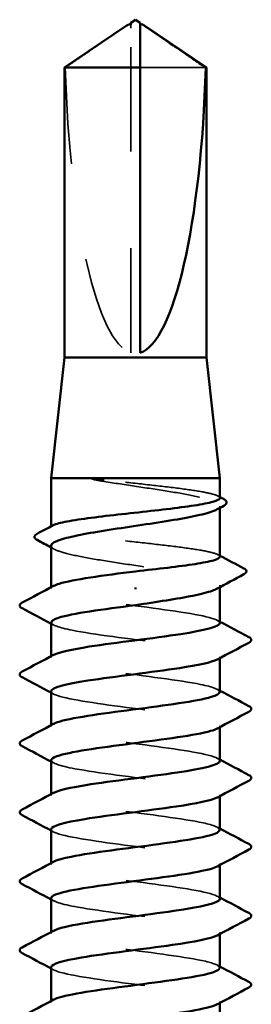
# Model space of a CAD drawing. Units: inches. Extents: x 0.9 to 50.1, y 0.9 to 32.1.
# Drawn here: x 20.8 to 21.1, y 20.1 to 21.2 of the extents above; entities that cross this region are included whole.
import ezdxf

# ---------------------------------------------------------------- set-up
doc = ezdxf.new("R2010")
doc.units = ezdxf.units.IN
doc.header["$LTSCALE"] = 3
doc.header["$MEASUREMENT"] = 0
doc.linetypes.add('DASHED', pattern=[0.2067, 0.1654, -0.0413])
doc.layers.add('Hidden (ANSI)', color=7, linetype='DASHED', lineweight=35)
doc.layers.add('Visible (ANSI)', color=7, linetype='Continuous', lineweight=50)

msp = doc.modelspace()

# ---------------------------------------------------------------- linework, layer by layer
at = {"layer": 'Hidden (ANSI)', "color": 7, "ltscale": 0.002693}
msp.add_line((20.95225, 21.14839), (20.95225, 21.15178), dxfattribs=at)
at = {"layer": 'Hidden (ANSI)', "color": 7, "ltscale": 0.218291}
msp.add_line((20.95225, 20.81208), (20.95225, 21.14839), dxfattribs=at)
at = {"layer": 'Hidden (ANSI)', "color": 7, "ltscale": 0.063708}
msp.add_line((21.03008, 21.1075), (20.96225, 21.1075), dxfattribs=at)
at = {"layer": 'Hidden (ANSI)', "color": 7, "ltscale": 0.001054}
for p, q in [((21.04475, 20.65142), (21.04475, 20.65324)), ((21.04475, 20.56935), (21.04475, 20.57117))]:
    msp.add_line(p, q, dxfattribs=at)
at = {"layer": 'Hidden (ANSI)', "color": 7, "ltscale": 0.000541533}
msp.add_line((20.86975, 20.63124), (20.86975, 20.63225), dxfattribs=at)
at = {"layer": 'Hidden (ANSI)', "color": 7, "ltscale": 0.000780195}
for p, q in [((20.86975, 20.56779), (20.86975, 20.56918)), ((20.86975, 20.49636), (20.86975, 20.49775)), ((21.04475, 20.49569), (21.04475, 20.49708)), ((20.86975, 20.42493), (20.86975, 20.42632)), ((21.04475, 20.42426), (21.04475, 20.42565)), ((20.86975, 20.35351), (20.86975, 20.35489)), ((21.04475, 20.35283), (21.04475, 20.35422)), ((20.86975, 20.28208), (20.86975, 20.28346)), ((21.04475, 20.2814), (21.04475, 20.28279)), ((20.86975, 20.21065), (20.86975, 20.21203)), ((21.04475, 20.20998), (21.04475, 20.21136)), ((20.86975, 20.13922), (20.86975, 20.14061)), ((21.04475, 20.13855), (21.04475, 20.13993))]:
    msp.add_line(p, q, dxfattribs=at)
at = {"layer": 'Hidden (ANSI)', "color": 7, "ltscale": 0.201158}
msp.add_ellipse((20.95725, 21.1537), major_axis=(0, 0.34242), ratio=0.2146482, start_param=1.7061421, end_param=3.0735129, dxfattribs=at)
at = {"layer": 'Hidden (ANSI)', "color": 7, "ltscale": 0.046342}
msp.add_rational_spline([(20.94443, 21.14839), (20.93543, 21.14227), (20.88442, 21.1075)], [1, 1.40098609842, 1], degree=2, dxfattribs=at)
at = {"layer": 'Hidden (ANSI)', "color": 7, "ltscale": 0.002552}
msp.add_open_spline([(20.94773, 21.15065), (20.94754, 21.15053), (20.94735, 21.1504), (20.94628, 21.14966), (20.94534, 21.14901), (20.94443, 21.14839)], degree=3, knots=[0.022887708, 0.022887708, 0.022887708, 0.022887708, 0.024710126, 0.024710126, 0.032940456, 0.032940456, 0.032940456, 0.032940456], dxfattribs=at)
at = {"layer": 'Hidden (ANSI)', "color": 7, "ltscale": 0.001554}
msp.add_open_spline([(20.96225, 21.15178), (20.96225, 21.15179), (20.96225, 21.15179), (20.96226, 21.15199), (20.96239, 21.15212), (20.96272, 21.1523), (20.96294, 21.15234), (20.96318, 21.15234)], degree=3, knots=[0.0029227102, 0.0029227102, 0.0029227102, 0.0029227102, 0.0030262314, 0.0030262314, 0.0060524629, 0.0060524629, 0.0093008939, 0.0093008939, 0.0093008939, 0.0093008939], dxfattribs=at)
at = {"layer": 'Hidden (ANSI)', "color": 7, "ltscale": 0.018515}
msp.add_open_spline([(20.9248, 20.6805), (20.92068, 20.68099), (20.91745, 20.68133), (20.91419, 20.68158), (20.91332, 20.68163), (20.91252, 20.68163), (20.91227, 20.68162), (20.91203, 20.68158), (20.91197, 20.68157), (20.91191, 20.68154), (20.9119, 20.68154), (20.91189, 20.68152), (20.91188, 20.68152), (20.91188, 20.6815), (20.91187, 20.6815), (20.91187, 20.68149), (20.91187, 20.68148), (20.91188, 20.68147), (20.91188, 20.68147), (20.91189, 20.68145), (20.91189, 20.68144), (20.91192, 20.68141), (20.91195, 20.6814), (20.91209, 20.68131), (20.91226, 20.68125), (20.91389, 20.68067), (20.91838, 20.67976), (20.9248, 20.67872)], degree=3, knots=[0, 0, 0, 0, 0.03399507, 0.03399507, 0.05063741, 0.05063741, 0.0565189, 0.0565189, 0.05857498, 0.05857498, 0.05922864, 0.05922864, 0.05957614, 0.05957614, 0.05981006, 0.05981006, 0.06002702, 0.06002702, 0.06030841, 0.06030841, 0.06083715, 0.06083715, 0.06223091, 0.06223091, 0.06771041, 0.06771041, 0.1244916, 0.1244916, 0.1244916, 0.1244916], dxfattribs=at)
at = {"layer": 'Hidden (ANSI)', "color": 7, "ltscale": 0.10893}
msp.add_open_spline([(21.04475, 20.66163), (21.04475, 20.66283), (21.04271, 20.66403), (21.03453, 20.66651), (21.02829, 20.66776), (21.0124, 20.6703), (21.00291, 20.67155), (20.98192, 20.67409), (20.97062, 20.67534), (20.94741, 20.67791), (20.93572, 20.6792), (20.9248, 20.6805)], degree=3, knots=[1.76176877, 1.76176877, 1.76176877, 1.76176877, 1.84559163, 1.84559163, 1.93347694, 1.93347694, 2.02136226, 2.02136226, 2.10924757, 2.10924757, 2.19937446, 2.19937446, 2.19937446, 2.19937446], dxfattribs=at)
at = {"layer": 'Hidden (ANSI)', "color": 7, "ltscale": 0.125181}
msp.add_open_spline([(20.9248, 20.67872), (20.9355, 20.677), (20.94694, 20.6753), (20.96998, 20.67186), (20.98136, 20.67016), (21.00251, 20.66672), (21.01208, 20.66501), (21.02811, 20.66157), (21.03442, 20.65987), (21.04287, 20.65643), (21.04494, 20.65473), (21.0446, 20.65186), (21.04346, 20.65073), (21.04135, 20.64959)], degree=3, knots=[0, 0, 0, 0, 0.08876185, 0.08876185, 0.1775237, 0.1775237, 0.26628554, 0.26628554, 0.35504739, 0.35504739, 0.44380924, 0.44380924, 0.50283523, 0.50283523, 0.50283523, 0.50283523], dxfattribs=at)
at = {"layer": 'Hidden (ANSI)', "color": 7, "ltscale": 0.001276}
for points in [[(21.04284, 20.66365), (21.04348, 20.66331), (21.04411, 20.66298), (21.04475, 20.66264)], [(21.04284, 20.60287), (21.04348, 20.60253), (21.04411, 20.60219), (21.04475, 20.60185)]]:
    msp.add_open_spline(points, degree=3, dxfattribs=at)
at = {"layer": 'Hidden (ANSI)', "color": 7, "ltscale": 0.187205}
msp.add_open_spline([(21.04475, 20.60084), (21.04475, 20.6021), (21.04254, 20.60334), (21.0339, 20.60587), (21.02752, 20.60712), (21.0114, 20.60966), (21.00181, 20.61091), (20.98069, 20.61345), (20.96935, 20.6147), (20.94642, 20.61724), (20.93506, 20.61849), (20.9138, 20.62103), (20.90412, 20.62228), (20.88776, 20.62482), (20.88124, 20.62607), (20.87226, 20.62861), (20.86988, 20.62986), (20.86969, 20.63184), (20.87033, 20.63255), (20.87167, 20.63326)], degree=3, knots=[0.35235347, 0.35235347, 0.35235347, 0.35235347, 0.43942658, 0.43942658, 0.52731189, 0.52731189, 0.61519721, 0.61519721, 0.70308252, 0.70308252, 0.79096784, 0.79096784, 0.87885316, 0.87885316, 0.96673847, 0.96673847, 1.05462379, 1.05462379, 1.10408881, 1.10408881, 1.10408881, 1.10408881], dxfattribs=at)
at = {"layer": 'Hidden (ANSI)', "color": 7, "ltscale": 0.192071}
msp.add_open_spline([(20.86975, 20.6122), (20.86975, 20.61209), (20.86976, 20.61198), (20.87008, 20.61014), (20.87266, 20.60844), (20.88205, 20.605), (20.88878, 20.6033), (20.90553, 20.59986), (20.91538, 20.59815), (20.93692, 20.59471), (20.94839, 20.59301), (20.97142, 20.58957), (20.98276, 20.58787), (21.00376, 20.58443), (21.01322, 20.58272), (21.02898, 20.57928), (21.03512, 20.57758), (21.04322, 20.57414), (21.0451, 20.57244), (21.04445, 20.56965), (21.04332, 20.56858), (21.04135, 20.56751)], degree=3, knots=[1.14800748, 1.14800748, 1.14800748, 1.14800748, 1.15390403, 1.15390403, 1.24266587, 1.24266587, 1.33142772, 1.33142772, 1.42018957, 1.42018957, 1.50895142, 1.50895142, 1.59771327, 1.59771327, 1.68647511, 1.68647511, 1.77523696, 1.77523696, 1.86399881, 1.86399881, 1.91928809, 1.91928809, 1.91928809, 1.91928809], dxfattribs=at)
at = {"layer": 'Hidden (ANSI)', "color": 7, "ltscale": 0.002354}
msp.add_open_spline([(20.87315, 20.60855), (20.87202, 20.60916), (20.87089, 20.60978), (20.86975, 20.61039)], degree=3, dxfattribs=at)
at = {"layer": 'Hidden (ANSI)', "color": 7, "ltscale": 0.189194}
for points, knots in [([(21.04468, 20.53208), (21.04472, 20.53262), (21.04445, 20.53316), (21.04386, 20.5337), (21.0391, 20.53805), (21.01367, 20.54239), (20.98154, 20.54674), (20.9494, 20.55108), (20.91231, 20.55543), (20.89062, 20.55977), (20.87266, 20.56337), (20.86608, 20.56698), (20.87249, 20.57058)], [296.8805058, 296.8805058, 296.8805058, 296.8805058, 297.0232364, 297.0232364, 297.0232364, 298.1700443, 298.1700443, 298.1700443, 299.3168521, 299.3168521, 299.3168521, 300.2670374, 300.2670374, 300.2670374, 300.2670374]), ([(20.86985, 20.46136), (20.8698, 20.4607), (20.87019, 20.46005), (20.87107, 20.45939), (20.87685, 20.45504), (20.90317, 20.4507), (20.93558, 20.44635), (20.96798, 20.44201), (21.00472, 20.43766), (21.0256, 20.43331), (21.04234, 20.42983), (21.04817, 20.42635), (21.04198, 20.42286)], [-293.7389131, -293.7389131, -293.7389131, -293.7389131, -293.5652397, -293.5652397, -293.5652397, -292.4184318, -292.4184318, -292.4184318, -291.271624, -291.271624, -291.271624, -290.3523815, -290.3523815, -290.3523815, -290.3523815])]:
    msp.add_open_spline(points, degree=3, knots=knots, dxfattribs=at)
at = {"layer": 'Hidden (ANSI)', "color": 7, "ltscale": 0.001781}
for points in [[(20.87236, 20.53001), (20.87149, 20.53047), (20.87062, 20.53094), (20.86975, 20.5314)], [(21.04214, 20.53486), (21.04301, 20.5344), (21.04388, 20.53393), (21.04475, 20.53346)], [(20.87236, 20.45858), (20.87149, 20.45904), (20.87062, 20.45951), (20.86975, 20.45998)], [(21.04214, 20.46343), (21.04301, 20.46297), (21.04388, 20.4625), (21.04475, 20.46203)], [(20.87236, 20.38715), (20.87149, 20.38762), (20.87062, 20.38808), (20.86975, 20.38855)], [(21.04214, 20.392), (21.04301, 20.39154), (21.04388, 20.39107), (21.04475, 20.39061)], [(20.87236, 20.31572), (20.87149, 20.31619), (20.87062, 20.31665), (20.86975, 20.31712)], [(21.04214, 20.32058), (21.04301, 20.32011), (21.04388, 20.31964), (21.04475, 20.31918)], [(20.87236, 20.24429), (20.87149, 20.24476), (20.87062, 20.24522), (20.86975, 20.24569)], [(21.04214, 20.24915), (21.04301, 20.24868), (21.04388, 20.24821), (21.04475, 20.24775)], [(20.87236, 20.17286), (20.87149, 20.17333), (20.87062, 20.1738), (20.86975, 20.17426)], [(21.04214, 20.17772), (21.04301, 20.17725), (21.04388, 20.17679), (21.04475, 20.17632)]]:
    msp.add_open_spline(points, degree=3, dxfattribs=at)
at = {"layer": 'Hidden (ANSI)', "color": 7, "ltscale": 0.189189}
msp.add_open_spline([(20.87008, 20.53279), (20.87024, 20.53005), (20.87769, 20.52731), (20.89163, 20.52457), (20.91376, 20.52023), (20.95105, 20.51588), (20.98301, 20.51154), (21.01498, 20.50719), (21.03989, 20.50285), (21.04407, 20.4985), (21.04541, 20.4971), (21.04458, 20.49569), (21.04187, 20.49429)], degree=3, knots=[-300.0220984, -300.0220984, -300.0220984, -300.0220984, -299.299279, -299.299279, -299.299279, -298.1524712, -298.1524712, -298.1524712, -297.0056633, -297.0056633, -297.0056633, -296.6355668, -296.6355668, -296.6355668, -296.6355668], dxfattribs=at)
at = {"layer": 'Hidden (ANSI)', "color": 7, "ltscale": 0.189188}
msp.add_open_spline([(21.0444, 20.46065), (21.04428, 20.46327), (21.03751, 20.46589), (21.02463, 20.46851), (21.00329, 20.47286), (20.96635, 20.47721), (20.93409, 20.48155), (20.90184, 20.4859), (20.87602, 20.49024), (20.87082, 20.49459), (20.869, 20.49611), (20.86973, 20.49763), (20.87266, 20.49915)], degree=3, knots=[290.5973205, 290.5973205, 290.5973205, 290.5973205, 291.2891971, 291.2891971, 291.2891971, 292.436005, 292.436005, 292.436005, 293.5828128, 293.5828128, 293.5828128, 293.9838521, 293.9838521, 293.9838521, 293.9838521], dxfattribs=at)
at = {"layer": 'Hidden (ANSI)', "color": 7, "ltscale": 0.189193}
for points, knots in [([(21.04472, 20.38922), (21.04474, 20.38958), (21.04462, 20.38993), (21.04436, 20.39029), (21.04122, 20.39464), (21.01723, 20.39898), (20.98559, 20.40333), (20.95394, 20.40767), (20.91635, 20.41202), (20.89345, 20.41637), (20.87352, 20.42015), (20.86567, 20.42393), (20.87244, 20.42772)], [284.3141351, 284.3141351, 284.3141351, 284.3141351, 284.4083499, 284.4083499, 284.4083499, 285.5551578, 285.5551578, 285.5551578, 286.7019656, 286.7019656, 286.7019656, 287.7006668, 287.7006668, 287.7006668, 287.7006668]), ([(20.8699, 20.31851), (20.86982, 20.31766), (20.87047, 20.31682), (20.8719, 20.31598), (20.87927, 20.31163), (20.90694, 20.30729), (20.93971, 20.30294), (20.97248, 20.2986), (21.00858, 20.29425), (21.02817, 20.28991), (21.04305, 20.28661), (21.0478, 20.28331), (21.04193, 20.28001)], [-281.1725425, -281.1725425, -281.1725425, -281.1725425, -280.9503532, -280.9503532, -280.9503532, -279.8035454, -279.8035454, -279.8035454, -278.6567375, -278.6567375, -278.6567375, -277.7860108, -277.7860108, -277.7860108, -277.7860108])]:
    msp.add_open_spline(points, degree=3, knots=knots, dxfattribs=at)
at = {"layer": 'Hidden (ANSI)', "color": 7, "ltscale": 0.189191}
for points, knots in [([(20.87005, 20.38993), (20.87025, 20.38701), (20.87883, 20.38409), (20.89452, 20.38117), (20.91783, 20.37682), (20.95559, 20.37247), (20.98704, 20.36813), (21.01849, 20.36378), (21.04193, 20.35944), (21.04449, 20.35509), (21.04521, 20.35387), (21.04428, 20.35265), (21.04191, 20.35144)], [-287.4557278, -287.4557278, -287.4557278, -287.4557278, -286.6843925, -286.6843925, -286.6843925, -285.5375847, -285.5375847, -285.5375847, -284.3907768, -284.3907768, -284.3907768, -284.0691961, -284.0691961, -284.0691961, -284.0691961]), ([(21.04474, 20.24636), (21.04475, 20.24654), (21.04472, 20.24671), (21.04466, 20.24688), (21.04313, 20.25123), (21.02065, 20.25557), (20.98957, 20.25992), (20.95848, 20.26427), (20.92048, 20.26861), (20.89643, 20.27296), (20.87447, 20.27692), (20.86524, 20.28089), (20.8724, 20.28486)], [271.7477645, 271.7477645, 271.7477645, 271.7477645, 271.7934634, 271.7934634, 271.7934634, 272.9402713, 272.9402713, 272.9402713, 274.0870792, 274.0870792, 274.0870792, 275.1342962, 275.1342962, 275.1342962, 275.1342962])]:
    msp.add_open_spline(points, degree=3, knots=knots, dxfattribs=at)
at = {"layer": 'Hidden (ANSI)', "color": 7, "ltscale": 0.189187}
msp.add_open_spline([(21.04438, 20.31779), (21.04431, 20.32023), (21.03852, 20.32267), (21.02726, 20.32511), (21.00719, 20.32945), (20.97086, 20.3338), (20.93821, 20.33814), (20.90556, 20.34249), (20.87837, 20.34683), (20.87158, 20.35118), (20.86891, 20.35288), (20.86944, 20.35459), (20.87269, 20.35629)], degree=3, knots=[278.0309498, 278.0309498, 278.0309498, 278.0309498, 278.6743106, 278.6743106, 278.6743106, 279.8211185, 279.8211185, 279.8211185, 280.9679263, 280.9679263, 280.9679263, 281.4174815, 281.4174815, 281.4174815, 281.4174815], dxfattribs=at)
at = {"layer": 'Hidden (ANSI)', "color": 7, "ltscale": 0.189192}
for points, knots in [([(20.87, 20.24708), (20.87025, 20.24397), (20.88007, 20.24086), (20.89755, 20.23776), (20.922, 20.23341), (20.96013, 20.22907), (20.99099, 20.22472), (21.02185, 20.22037), (21.04378, 20.21603), (21.04472, 20.21168), (21.04494, 20.21065), (21.04397, 20.20961), (21.04196, 20.20858)], [-274.8893572, -274.8893572, -274.8893572, -274.8893572, -274.069506, -274.069506, -274.069506, -272.9226982, -272.9226982, -272.9226982, -271.7758903, -271.7758903, -271.7758903, -271.5028255, -271.5028255, -271.5028255, -271.5028255]), ([(20.86995, 20.17565), (20.86986, 20.17462), (20.87083, 20.1736), (20.87294, 20.17257), (20.88188, 20.16823), (20.91084, 20.16388), (20.94389, 20.15953), (20.97695, 20.15519), (21.01232, 20.15084), (21.03057, 20.1465), (21.04366, 20.14338), (21.04744, 20.14027), (21.04189, 20.13715)], [-268.6061719, -268.6061719, -268.6061719, -268.6061719, -268.3354667, -268.3354667, -268.3354667, -267.1886589, -267.1886589, -267.1886589, -266.041851, -266.041851, -266.041851, -265.2196402, -265.2196402, -265.2196402, -265.2196402])]:
    msp.add_open_spline(points, degree=3, knots=knots, dxfattribs=at)
at = {"layer": 'Hidden (ANSI)', "color": 7, "ltscale": 0.189186}
for points, knots in [([(21.04437, 20.17493), (21.04435, 20.17719), (21.03944, 20.17944), (21.02972, 20.1817), (21.01098, 20.18604), (20.97534, 20.19039), (20.94237, 20.19473), (20.90941, 20.19908), (20.88092, 20.20343), (20.87254, 20.20777), (20.8689, 20.20966), (20.86914, 20.21155), (20.87272, 20.21343)], [265.4645792, 265.4645792, 265.4645792, 265.4645792, 266.0594241, 266.0594241, 266.0594241, 267.206232, 267.206232, 267.206232, 268.3530398, 268.3530398, 268.3530398, 268.8511109, 268.8511109, 268.8511109, 268.8511109]), ([(21.04475, 20.10351), (21.04474, 20.10784), (21.02385, 20.11218), (20.99347, 20.11651), (20.96303, 20.12086), (20.9247, 20.1252), (20.89956, 20.12955), (20.87553, 20.1337), (20.86477, 20.13785), (20.87237, 20.142)], [259.1813939, 259.1813939, 259.1813939, 259.1813939, 260.3253848, 260.3253848, 260.3253848, 261.4721927, 261.4721927, 261.4721927, 262.5679256, 262.5679256, 262.5679256, 262.5679256])]:
    msp.add_open_spline(points, degree=3, knots=knots, dxfattribs=at)
at = {"layer": 'Visible (ANSI)', "color": 7}
for p, q in [((20.95725, 21.15708), (20.95225, 21.1537)), ((20.95725, 21.15708), (20.96225, 21.1537)), ((20.94773, 21.15065), (20.88375, 21.1075)), ((20.95225, 21.15234), (20.95132, 21.15234)), ((20.96225, 21.15234), (20.96318, 21.15234)), ((20.96678, 21.15065), (21.03075, 21.1075)), ((20.96225, 21.1075), (20.88375, 21.1075)), ((20.88375, 20.80708), (20.88375, 21.1075)), ((20.96225, 20.81208), (20.96225, 21.1075)), ((21.03075, 21.1075), (21.03008, 21.1075)), ((21.03075, 20.80708), (21.03075, 21.1075)), ((20.88375, 20.80708), (20.86975, 20.68208)), ((21.03075, 20.80708), (20.88375, 20.80708)), ((21.03075, 20.80708), (21.04475, 20.68208)), ((21.04475, 20.68208), (20.86975, 20.68208)), ((20.86975, 20.63225), (20.86975, 20.68208)), ((21.04475, 20.66163), (21.04475, 20.68208)), ((21.04475, 20.60084), (21.04475, 20.65142)), ((20.86975, 20.56918), (20.86975, 20.6122)), ((20.95725, 20.56904), (20.95725, 20.56726)), ((21.04475, 20.53208), (21.04475, 20.56935)), ((20.86975, 20.49775), (20.86975, 20.53279)), ((21.04475, 20.46065), (21.04475, 20.49569)), ((20.86975, 20.42632), (20.86975, 20.46136)), ((21.04475, 20.38922), (21.04475, 20.42426)), ((20.86975, 20.35489), (20.86975, 20.38993)), ((21.04475, 20.31779), (21.04475, 20.35283)), ((20.86975, 20.28346), (20.86975, 20.31851)), ((21.04475, 20.24636), (21.04475, 20.2814)), ((20.86975, 20.21203), (20.86975, 20.24708)), ((21.04475, 20.17493), (21.04475, 20.20998)), ((20.86975, 20.14061), (20.86975, 20.17565)), ((21.04475, 20.10351), (21.04475, 20.13855))]:
    msp.add_line(p, q, dxfattribs=at)
msp.add_ellipse((20.95725, 21.1537), major_axis=(0, -0.34242), ratio=0.2146482, start_param=0.0680798, end_param=1.4354505, dxfattribs=at)
for points, weights in [([(20.95225, 21.1537), (20.95225, 21.1537), (20.95225, 21.15178)], [7.85, 7.84999999998, 6.10740377948]), ([(20.97008, 21.14839), (20.97907, 21.14227), (21.03008, 21.1075)], [1, 1.4009860971, 1])]:
    msp.add_rational_spline(points, weights, degree=2, dxfattribs=at)
for points, knots in [([(20.96225, 21.1075), (20.96225, 21.1094), (20.96225, 21.11277), (20.96225, 21.11622), (20.96225, 21.11985), (20.96225, 21.12288), (20.96225, 21.12665), (20.96225, 21.12933), (20.96225, 21.13214), (20.96225, 21.134), (20.96225, 21.13601), (20.96225, 21.13738), (20.96225, 21.13889), (20.96225, 21.13994), (20.96225, 21.14134), (20.96225, 21.14253), (20.96225, 21.14404), (20.96225, 21.14513), (20.96225, 21.14629), (20.96225, 21.14707), (20.96225, 21.14808), (20.96225, 21.1489), (20.96225, 21.1499), (20.96225, 21.15059), (20.96225, 21.1513), (20.96225, 21.15175), (20.96225, 21.15231), (20.96225, 21.15273), (20.96225, 21.1532), (20.96225, 21.15347), (20.96225, 21.15366), (20.96225, 21.1537), (20.96225, 21.1537)], [-0.33118354, -0.33118354, -0.33118354, -0.33118354, -0.32945862, -0.32773371, -0.32687125, -0.32428388, -0.32255897, -0.31910914, -0.31738422, -0.31393439, -0.31220948, -0.30875965, -0.30703474, -0.30358491, -0.30185999, -0.29668525, -0.29323542, -0.28633577, -0.28288594, -0.27598628, -0.27253645, -0.26218697, -0.25528731, -0.241488, -0.23458834, -0.22078902, -0.21388937, -0.1931904, -0.17939108, -0.15179245, -0.13799314, -0.1110359, -0.1110359, -0.1110359, -0.1110359]), ([(20.95225, 21.15178), (20.95225, 21.15179), (20.95225, 21.15179), (20.95224, 21.15199), (20.95211, 21.15212), (20.95173, 21.15233), (20.95141, 21.15237), (20.95072, 21.15229), (20.95035, 21.15217), (20.94933, 21.15171), (20.94856, 21.15122), (20.94773, 21.15065)], [0.00292271, 0.00292271, 0.00292271, 0.00292271, 0.003026231, 0.003026231, 0.006052463, 0.006052463, 0.010393002, 0.010393002, 0.014733542, 0.014733542, 0.022887708, 0.022887708, 0.022887708, 0.022887708]), ([(20.96318, 21.15234), (20.96326, 21.15234), (20.96335, 21.15234), (20.96378, 21.15229), (20.96415, 21.15217), (20.96533, 21.15164), (20.96629, 21.15099), (20.96823, 21.14966), (20.96917, 21.14901), (20.97008, 21.14839)], [0.009300894, 0.009300894, 0.009300894, 0.009300894, 0.010393002, 0.010393002, 0.014733542, 0.014733542, 0.024710126, 0.024710126, 0.032940456, 0.032940456, 0.032940456, 0.032940456]), ([(20.87167, 20.63326), (20.8727, 20.63381), (20.87416, 20.63437), (20.88028, 20.63619), (20.8866, 20.63744), (20.9026, 20.63998), (20.91214, 20.64123), (20.9332, 20.64377), (20.94452, 20.64502), (20.96744, 20.64756), (20.97883, 20.64881), (21.00014, 20.65135), (21.00987, 20.6526), (21.02634, 20.65514), (21.03293, 20.65639), (21.04207, 20.65893), (21.04453, 20.66018), (21.04475, 20.66151), (21.04475, 20.66157), (21.04475, 20.66163)], [1.10408881, 1.10408881, 1.10408881, 1.10408881, 1.1425091, 1.1425091, 1.23039442, 1.23039442, 1.31827973, 1.31827973, 1.40616505, 1.40616505, 1.49405036, 1.49405036, 1.58193568, 1.58193568, 1.66982099, 1.66982099, 1.75770631, 1.75770631, 1.76176877, 1.76176877, 1.76176877, 1.76176877]), ([(21.04866, 20.66056), (21.05003, 20.65984), (21.05101, 20.6591), (21.05222, 20.65645), (21.05091, 20.65474), (21.04879, 20.6536)], [0, 0, 0, 0, 0.0425748, 0.0425748, 0.1104447, 0.1104447, 0.1104447, 0.1104447]), ([(21.04135, 20.64959), (21.04029, 20.64901), (21.03899, 20.64844), (21.03283, 20.64614), (21.02618, 20.64444), (21.00956, 20.641), (20.99976, 20.6393), (20.97829, 20.63586), (20.96684, 20.63415), (20.9438, 20.63071), (20.93245, 20.62901), (20.91137, 20.62557), (20.90185, 20.62387), (20.88596, 20.62043), (20.87973, 20.61872), (20.87173, 20.6154), (20.86975, 20.61381), (20.86975, 20.6122)], [0.50283523, 0.50283523, 0.50283523, 0.50283523, 0.53257109, 0.53257109, 0.62133294, 0.62133294, 0.71009478, 0.71009478, 0.79885663, 0.79885663, 0.88761848, 0.88761848, 0.97638033, 0.97638033, 1.06514218, 1.06514218, 1.14800748, 1.14800748, 1.14800748, 1.14800748]), ([(20.85527, 20.61816), (20.85388, 20.6189), (20.85287, 20.61969), (20.85228, 20.62242), (20.85355, 20.62367), (20.85537, 20.62463)], [0, 0, 0, 0, 0.04855245, 0.04855245, 0.11070687, 0.11070687, 0.11070687, 0.11070687]), ([(20.95725, 20.58565), (20.96872, 20.58692), (20.98007, 20.58817), (21.00126, 20.59071), (21.01089, 20.59196), (21.02713, 20.5945), (21.03358, 20.59575), (21.04242, 20.59829), (21.04471, 20.59954), (21.04475, 20.60082), (21.04475, 20.60083), (21.04475, 20.60084)], [0, 0, 0, 0, 0.08788532, 0.08788532, 0.17577063, 0.17577063, 0.26365595, 0.26365595, 0.35154126, 0.35154126, 0.35235347, 0.35235347, 0.35235347, 0.35235347]), ([(20.87249, 20.57058), (20.87381, 20.57132), (20.87569, 20.57207), (20.87814, 20.57281), (20.89222, 20.57709), (20.92432, 20.58137), (20.95725, 20.58565)], [300.2670374, 300.2670374, 300.2670374, 300.2670374, 300.46366, 300.46366, 300.46366, 301.5928947, 301.5928947, 301.5928947, 301.5928947]), ([(21.06957, 20.58874), (21.07103, 20.58797), (21.07209, 20.58711), (21.07226, 20.58445), (21.07115, 20.58347), (21.06964, 20.58267)], [0, 0, 0, 0, 0.05408646, 0.05408646, 0.11086822, 0.11086822, 0.11086822, 0.11086822]), ([(21.04135, 20.56751), (21.04016, 20.56687), (21.03865, 20.56622), (21.03207, 20.56385), (21.02526, 20.56215), (21.0088, 20.55879), (20.99945, 20.55717), (20.97906, 20.5539), (20.9682, 20.55228), (20.95725, 20.55065)], [1.91928809, 1.91928809, 1.91928809, 1.91928809, 1.95276066, 1.95276066, 2.04152251, 2.04152251, 2.12590299, 2.12590299, 2.21028347, 2.21028347, 2.21028347, 2.21028347]), ([(20.83974, 20.54735), (20.83835, 20.54808), (20.83731, 20.54892), (20.8372, 20.55154), (20.83828, 20.55247), (20.83974, 20.55324)], [0, 0, 0, 0, 0.05425934, 0.05425934, 0.11103282, 0.11103282, 0.11103282, 0.11103282]), ([(20.95725, 20.55065), (20.9238, 20.5463), (20.89126, 20.54196), (20.8775, 20.53761), (20.87241, 20.536), (20.86999, 20.5344), (20.87008, 20.53279)], [-301.5928947, -301.5928947, -301.5928947, -301.5928947, -300.4460869, -300.4460869, -300.4460869, -300.0220984, -300.0220984, -300.0220984, -300.0220984]), ([(20.87266, 20.49915), (20.8781, 20.50197), (20.8911, 20.5048), (20.90929, 20.50763), (20.93727, 20.51197), (20.97601, 20.51632), (21.00423, 20.52066), (21.02893, 20.52447), (21.04441, 20.52827), (21.04468, 20.53208)], [293.9838521, 293.9838521, 293.9838521, 293.9838521, 294.7296207, 294.7296207, 294.7296207, 295.8764285, 295.8764285, 295.8764285, 296.8805058, 296.8805058, 296.8805058, 296.8805058]), ([(21.07476, 20.51752), (21.07615, 20.51679), (21.07719, 20.51594), (21.07731, 20.51333), (21.07622, 20.5124), (21.07476, 20.51163)], [0, 0, 0, 0, 0.05425934, 0.05425934, 0.11103282, 0.11103282, 0.11103282, 0.11103282]), ([(21.04187, 20.49429), (21.03618, 20.49135), (21.02225, 20.48841), (21.00292, 20.48546), (20.97439, 20.48112), (20.93566, 20.47677), (20.90801, 20.47243), (20.88455, 20.46874), (20.87014, 20.46505), (20.86985, 20.46136)], [-296.6355668, -296.6355668, -296.6355668, -296.6355668, -295.8588554, -295.8588554, -295.8588554, -294.7120476, -294.7120476, -294.7120476, -293.7389131, -293.7389131, -293.7389131, -293.7389131]), ([(20.83974, 20.47592), (20.83835, 20.47665), (20.83731, 20.4775), (20.8372, 20.48011), (20.83828, 20.48104), (20.83974, 20.48181)], [0, 0, 0, 0, 0.05425934, 0.05425934, 0.11103282, 0.11103282, 0.11103282, 0.11103282]), ([(20.87244, 20.42772), (20.87344, 20.42828), (20.87477, 20.42884), (20.87642, 20.4294), (20.88923, 20.43375), (20.92111, 20.43809), (20.95454, 20.44244), (20.98798, 20.44679), (21.02115, 20.45113), (21.03585, 20.45548), (21.04168, 20.4572), (21.04448, 20.45892), (21.0444, 20.46065)], [287.7006668, 287.7006668, 287.7006668, 287.7006668, 287.8487735, 287.8487735, 287.8487735, 288.9955814, 288.9955814, 288.9955814, 290.1423892, 290.1423892, 290.1423892, 290.5973205, 290.5973205, 290.5973205, 290.5973205]), ([(21.07476, 20.44609), (21.07615, 20.44536), (21.07719, 20.44452), (21.07731, 20.4419), (21.07622, 20.44097), (21.07476, 20.4402)], [0, 0, 0, 0, 0.05425934, 0.05425934, 0.11103282, 0.11103282, 0.11103282, 0.11103282]), ([(21.04198, 20.42286), (21.04045, 20.422), (21.03819, 20.42114), (21.03516, 20.42028), (21.01994, 20.41593), (20.98642, 20.41159), (20.95301, 20.40724), (20.9196, 20.40289), (20.88811, 20.39855), (20.87585, 20.3942), (20.87183, 20.39278), (20.86995, 20.39136), (20.87005, 20.38993)], [-290.3523815, -290.3523815, -290.3523815, -290.3523815, -290.1248161, -290.1248161, -290.1248161, -288.9780083, -288.9780083, -288.9780083, -287.8312004, -287.8312004, -287.8312004, -287.4557278, -287.4557278, -287.4557278, -287.4557278]), ([(20.83974, 20.40449), (20.83835, 20.40523), (20.83731, 20.40607), (20.8372, 20.40868), (20.83828, 20.40961), (20.83974, 20.41038)], [0, 0, 0, 0, 0.05425934, 0.05425934, 0.11103282, 0.11103282, 0.11103282, 0.11103282]), ([(20.87269, 20.35629), (20.87774, 20.35893), (20.88935, 20.36157), (20.9058, 20.36422), (20.93286, 20.36856), (20.97154, 20.37291), (21.00059, 20.37725), (21.02726, 20.38124), (21.0445, 20.38523), (21.04472, 20.38922)], [281.4174815, 281.4174815, 281.4174815, 281.4174815, 282.1147342, 282.1147342, 282.1147342, 283.2615421, 283.2615421, 283.2615421, 284.3141351, 284.3141351, 284.3141351, 284.3141351]), ([(21.07476, 20.37467), (21.07615, 20.37393), (21.07719, 20.37309), (21.07731, 20.37047), (21.07622, 20.36954), (21.07476, 20.36877)], [0, 0, 0, 0, 0.05425934, 0.05425934, 0.11103282, 0.11103282, 0.11103282, 0.11103282]), ([(21.04191, 20.35144), (21.03585, 20.34831), (21.02037, 20.34518), (20.99925, 20.34205), (20.96991, 20.33771), (20.93127, 20.33336), (20.90456, 20.32902), (20.88303, 20.32551), (20.8702, 20.32201), (20.8699, 20.31851)], [-284.0691961, -284.0691961, -284.0691961, -284.0691961, -283.2439689, -283.2439689, -283.2439689, -282.0971611, -282.0971611, -282.0971611, -281.1725425, -281.1725425, -281.1725425, -281.1725425]), ([(20.83974, 20.33306), (20.83835, 20.3338), (20.83731, 20.33464), (20.8372, 20.33725), (20.83828, 20.33818), (20.83974, 20.33895)], [0, 0, 0, 0, 0.05425934, 0.05425934, 0.11103282, 0.11103282, 0.11103282, 0.11103282]), ([(20.8724, 20.28486), (20.87308, 20.28524), (20.87391, 20.28562), (20.87489, 20.28599), (20.88619, 20.29034), (20.91696, 20.29469), (20.95031, 20.29903), (20.98365, 20.30338), (21.01776, 20.30772), (21.0339, 20.31207), (21.04098, 20.31398), (21.04443, 20.31588), (21.04438, 20.31779)], [275.1342962, 275.1342962, 275.1342962, 275.1342962, 275.233887, 275.233887, 275.233887, 276.3806949, 276.3806949, 276.3806949, 277.5275027, 277.5275027, 277.5275027, 278.0309498, 278.0309498, 278.0309498, 278.0309498]), ([(21.07476, 20.30324), (21.07615, 20.3025), (21.07719, 20.30166), (21.07731, 20.29904), (21.07622, 20.29812), (21.07476, 20.29735)], [0, 0, 0, 0, 0.05425934, 0.05425934, 0.11103282, 0.11103282, 0.11103282, 0.11103282]), ([(21.04193, 20.28001), (21.04008, 20.27896), (21.03715, 20.27791), (21.03314, 20.27687), (21.01649, 20.27252), (20.98207, 20.26818), (20.94877, 20.26383), (20.91548, 20.25949), (20.88513, 20.25514), (20.87439, 20.25079), (20.87132, 20.24955), (20.8699, 20.24832), (20.87, 20.24708)], [-277.7860108, -277.7860108, -277.7860108, -277.7860108, -277.5099296, -277.5099296, -277.5099296, -276.3631218, -276.3631218, -276.3631218, -275.2163139, -275.2163139, -275.2163139, -274.8893572, -274.8893572, -274.8893572, -274.8893572]), ([(20.83974, 20.26163), (20.83835, 20.26237), (20.83731, 20.26321), (20.8372, 20.26582), (20.83828, 20.26675), (20.83974, 20.26752)], [0, 0, 0, 0, 0.05425934, 0.05425934, 0.11103282, 0.11103282, 0.11103282, 0.11103282]), ([(20.87272, 20.21343), (20.87737, 20.21589), (20.88768, 20.21835), (20.90243, 20.22081), (20.9285, 20.22515), (20.96703, 20.2295), (20.99685, 20.23385), (21.02549, 20.23802), (21.04462, 20.24219), (21.04474, 20.24636)], [268.8511109, 268.8511109, 268.8511109, 268.8511109, 269.4998477, 269.4998477, 269.4998477, 270.6466556, 270.6466556, 270.6466556, 271.7477645, 271.7477645, 271.7477645, 271.7477645]), ([(21.07476, 20.23181), (21.07615, 20.23107), (21.07719, 20.23023), (21.07731, 20.22761), (21.07622, 20.22669), (21.07476, 20.22592)], [0, 0, 0, 0, 0.05425934, 0.05425934, 0.11103282, 0.11103282, 0.11103282, 0.11103282]), ([(21.04196, 20.20858), (21.03552, 20.20527), (21.0184, 20.20196), (20.99548, 20.19865), (20.96539, 20.1943), (20.92694, 20.18995), (20.90124, 20.18561), (20.88161, 20.18229), (20.87023, 20.17897), (20.86995, 20.17565)], [-271.5028255, -271.5028255, -271.5028255, -271.5028255, -270.6290825, -270.6290825, -270.6290825, -269.4822746, -269.4822746, -269.4822746, -268.6061719, -268.6061719, -268.6061719, -268.6061719]), ([(20.83974, 20.1902), (20.83835, 20.19094), (20.83731, 20.19178), (20.8372, 20.1944), (20.83828, 20.19532), (20.83974, 20.19609)], [0, 0, 0, 0, 0.05425934, 0.05425934, 0.11103282, 0.11103282, 0.11103282, 0.11103282]), ([(20.87237, 20.142), (20.87273, 20.1422), (20.87312, 20.14239), (20.87356, 20.14258), (20.88331, 20.14693), (20.91291, 20.15128), (20.94608, 20.15562), (20.97926, 20.15997), (21.01422, 20.16431), (21.03176, 20.16866), (21.0402, 20.17075), (21.04439, 20.17284), (21.04437, 20.17493)], [262.5679256, 262.5679256, 262.5679256, 262.5679256, 262.6190005, 262.6190005, 262.6190005, 263.7658084, 263.7658084, 263.7658084, 264.9126163, 264.9126163, 264.9126163, 265.4645792, 265.4645792, 265.4645792, 265.4645792]), ([(21.07476, 20.16038), (21.07615, 20.15964), (21.07719, 20.1588), (21.07731, 20.15619), (21.07622, 20.15526), (21.07476, 20.15449)], [0, 0, 0, 0, 0.05425934, 0.05425934, 0.11103282, 0.11103282, 0.11103282, 0.11103282]), ([(21.04189, 20.13715), (21.03969, 20.13592), (21.03605, 20.13469), (21.03094, 20.13346), (21.0129, 20.12911), (20.97766, 20.12477), (20.94456, 20.12042), (20.91147, 20.11608), (20.88232, 20.11173), (20.87312, 20.10739), (20.87089, 20.10633), (20.86986, 20.10527), (20.86995, 20.10422)], [-265.2196402, -265.2196402, -265.2196402, -265.2196402, -264.8950431, -264.8950431, -264.8950431, -263.7482353, -263.7482353, -263.7482353, -262.6014274, -262.6014274, -262.6014274, -262.3229866, -262.3229866, -262.3229866, -262.3229866])]:
    msp.add_open_spline(points, degree=3, knots=knots, dxfattribs=at)
for points in [[(21.04879, 20.6536), (21.04631, 20.65226), (21.04383, 20.65093), (21.04135, 20.64959)], [(21.04475, 20.66264), (21.04606, 20.66194), (21.04736, 20.66125), (21.04866, 20.66056)], [(20.85537, 20.62463), (20.8608, 20.6275), (20.86624, 20.63038), (20.87167, 20.63326)], [(20.86975, 20.61039), (20.86493, 20.61299), (20.8601, 20.61558), (20.85527, 20.61816)], [(21.04475, 20.60185), (21.05302, 20.59747), (21.06129, 20.5931), (21.06957, 20.58874)], [(21.06964, 20.58267), (21.0602, 20.57765), (21.05076, 20.5726), (21.04135, 20.56751)], [(20.83974, 20.55324), (20.85063, 20.55899), (20.86151, 20.56476), (20.87236, 20.57058)], [(20.86975, 20.5314), (20.85976, 20.53675), (20.84976, 20.54205), (20.83974, 20.54735)], [(21.04475, 20.53346), (21.05474, 20.52812), (21.06475, 20.52281), (21.07476, 20.51752)], [(21.07476, 20.51163), (21.06387, 20.50588), (21.05299, 20.50011), (21.04214, 20.49429)], [(20.83974, 20.48181), (20.85063, 20.48756), (20.86151, 20.49333), (20.87236, 20.49915)], [(20.86975, 20.45998), (20.85976, 20.46532), (20.84976, 20.47063), (20.83974, 20.47592)], [(21.04475, 20.46203), (21.05474, 20.45669), (21.06475, 20.45139), (21.07476, 20.44609)], [(21.07476, 20.4402), (21.06387, 20.43445), (21.05299, 20.42868), (21.04214, 20.42286)], [(20.83974, 20.41038), (20.85063, 20.41613), (20.86151, 20.4219), (20.87236, 20.42772)], [(20.86975, 20.38855), (20.85976, 20.39389), (20.84976, 20.3992), (20.83974, 20.40449)], [(21.04475, 20.39061), (21.05474, 20.38526), (21.06475, 20.37996), (21.07476, 20.37467)], [(21.07476, 20.36877), (21.06387, 20.36302), (21.05299, 20.35725), (21.04214, 20.35144)], [(20.83974, 20.33895), (20.85063, 20.3447), (20.86151, 20.35047), (20.87236, 20.35629)], [(20.86975, 20.31712), (20.85976, 20.32246), (20.84976, 20.32777), (20.83974, 20.33306)], [(21.04475, 20.31918), (21.05474, 20.31384), (21.06475, 20.30853), (21.07476, 20.30324)], [(21.07476, 20.29735), (21.06387, 20.29159), (21.05299, 20.28582), (21.04214, 20.28001)], [(20.83974, 20.26752), (20.85063, 20.27328), (20.86151, 20.27905), (20.87236, 20.28486)], [(20.86975, 20.24569), (20.85976, 20.25103), (20.84976, 20.25634), (20.83974, 20.26163)], [(21.04475, 20.24775), (21.05474, 20.24241), (21.06475, 20.2371), (21.07476, 20.23181)], [(21.07476, 20.22592), (21.06387, 20.22016), (21.05299, 20.21439), (21.04214, 20.20858)], [(20.83974, 20.19609), (20.85063, 20.20185), (20.86151, 20.20762), (20.87236, 20.21343)], [(20.86975, 20.17426), (20.85976, 20.1796), (20.84976, 20.18491), (20.83974, 20.1902)], [(21.04475, 20.17632), (21.05474, 20.17098), (21.06475, 20.16567), (21.07476, 20.16038)], [(21.07476, 20.15449), (21.06387, 20.14874), (21.05299, 20.14296), (21.04214, 20.13715)], [(20.83974, 20.12467), (20.85063, 20.13042), (20.86151, 20.13619), (20.87236, 20.142)]]:
    msp.add_open_spline(points, degree=3, dxfattribs=at)

doc.saveas('drawing.dxf')
